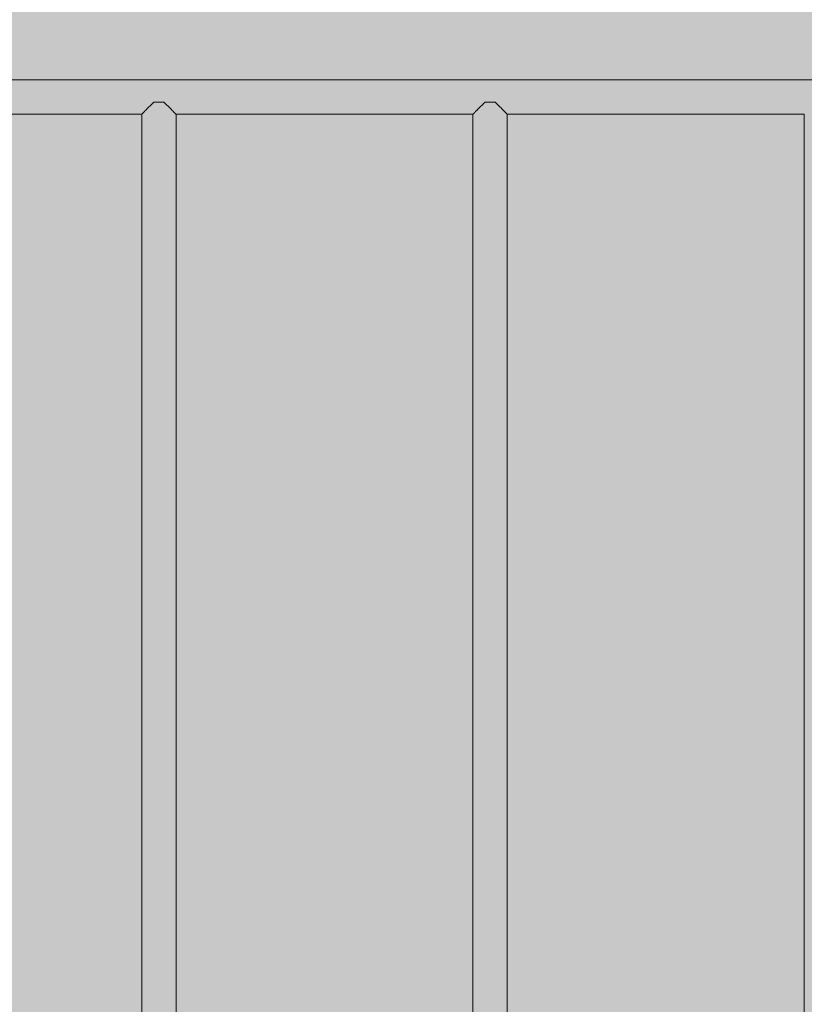
# Model space of a CAD drawing. Units: inches. Extents: x 513 to 661, y -1268 to -1123.
# Drawn here: x 566 to 569, y -1188 to -1184 of the extents above; entities that cross this region are included whole.
import ezdxf

# ---------------------------------------------------------------- set-up
doc = ezdxf.new("R2010")
doc.units = ezdxf.units.IN
doc.header["$MEASUREMENT"] = 0
doc.layers.add('_U+0421_U+043B_U+043E_U+0439 1', color=7, linetype='Continuous')

# ---------------------------------------------------------------- blocks, each defined once
blk = doc.blocks.new('block 162')
at = {"layer": '_U+0421_U+043B_U+043E_U+0439 1', "color": 250, "lineweight": 9, "true_color": 0x231f20}
for points in [[(570.1883, -1184.251), (563.8525, -1184.251)], [(566.3729, -1184.36), (566.3748, -1184.3581)], [(566.3748, -1184.3581), (566.3783, -1184.3546)], [(566.3748, -1184.3581), (566.3748, -1184.3581)], [(566.3783, -1184.3546), (566.3805, -1184.3524)], [(566.3805, -1184.3524), (566.3843, -1184.3486)], [(566.3805, -1184.3524), (566.3805, -1184.3524)], [(566.3843, -1184.3486), (566.3868, -1184.3461)], [(566.3868, -1184.3461), (566.3909, -1184.342)], [(566.3868, -1184.3461), (566.3868, -1184.3461)], [(566.3909, -1184.342), (566.3936, -1184.3393)], [(566.3936, -1184.3393), (566.398, -1184.3349)], [(566.398, -1184.3349), (566.4008, -1184.3321)], [(566.4008, -1184.332), (566.4012, -1184.3317)], [(566.4391, -1184.332), (566.4387, -1184.3317)], [(566.442, -1184.335), (566.4391, -1184.3321)], [(566.4463, -1184.3393), (566.442, -1184.335)], [(566.4463, -1184.3393), (566.4463, -1184.3393)], [(566.4491, -1184.342), (566.4463, -1184.3393)], [(566.4531, -1184.3461), (566.4491, -1184.342)], [(566.4531, -1184.3461), (566.4531, -1184.3461)], [(566.4557, -1184.3486), (566.4531, -1184.3461)], [(566.4594, -1184.3524), (566.4557, -1184.3486)], [(566.4594, -1184.3524), (566.4594, -1184.3524)], [(566.4617, -1184.3547), (566.4594, -1184.3524)], [(566.4651, -1184.358), (566.4617, -1184.3547)], [(566.4651, -1184.3581), (566.4651, -1184.358)], [(566.4671, -1184.3601), (566.4651, -1184.3581)], [(567.5678, -1184.3609), (567.5706, -1184.3581)], [(567.5706, -1184.3581), (567.5707, -1184.3581)], [(567.5707, -1184.3581), (567.5731, -1184.3556)], [(567.5731, -1184.3556), (567.5763, -1184.3524)], [(567.5763, -1184.3524), (567.579, -1184.3497)], [(567.5763, -1184.3524), (567.5763, -1184.3524)], [(567.579, -1184.3497), (567.5826, -1184.3461)], [(567.5826, -1184.3461), (567.5855, -1184.3432)], [(567.5826, -1184.3461), (567.5826, -1184.3461)], [(567.5855, -1184.3432), (567.5894, -1184.3393)], [(567.5894, -1184.3393), (567.5925, -1184.3362)], [(567.5925, -1184.3362), (567.5966, -1184.3321)], [(567.5966, -1184.332), (567.597, -1184.3317)], [(567.6349, -1184.332), (567.6345, -1184.3317)], [(567.6391, -1184.3362), (567.6349, -1184.3321)], [(567.6421, -1184.3393), (567.6391, -1184.3362)], [(567.6421, -1184.3393), (567.6421, -1184.3393)], [(567.6461, -1184.3432), (567.6421, -1184.3393)], [(567.6489, -1184.3461), (567.6461, -1184.3432)], [(567.6489, -1184.3461), (567.6489, -1184.3461)], [(567.6526, -1184.3498), (567.6489, -1184.3461)], [(567.6552, -1184.3524), (567.6526, -1184.3498)], [(567.6552, -1184.3524), (567.6552, -1184.3524)], [(567.6585, -1184.3557), (567.6552, -1184.3524)], [(567.6609, -1184.358), (567.6585, -1184.3557)], [(567.6609, -1184.3581), (567.6609, -1184.358)], [(567.6638, -1184.3609), (567.6609, -1184.3581)], [(566.3581, -1184.3748), (565.2861, -1184.3748)], [(566.3581, -1184.3748), (566.3584, -1184.3745)], [(566.3584, -1184.3745), (566.3585, -1184.3743)], [(566.3586, -1184.3743), (566.3594, -1184.3735)], [(566.3594, -1184.3735), (566.36, -1184.3729)], [(566.36, -1184.3729), (566.3615, -1184.3714)], [(566.36, -1184.3729), (566.36, -1184.3729)], [(566.3615, -1184.3714), (566.3624, -1184.3705)], [(566.3624, -1184.3705), (566.3644, -1184.3685)], [(566.3624, -1184.3705), (566.3624, -1184.3705)], [(566.3644, -1184.3685), (566.3657, -1184.3672)], [(566.3657, -1184.3672), (566.3683, -1184.3646)], [(566.3657, -1184.3672), (566.3657, -1184.3672)], [(566.3683, -1184.3646), (566.3699, -1184.363)], [(566.3699, -1184.363), (566.3729, -1184.36)], [(566.3699, -1184.363), (566.3699, -1184.363)], [(566.47, -1184.363), (566.4671, -1184.3601)], [(566.47, -1184.363), (566.47, -1184.363)], [(566.4717, -1184.3647), (566.47, -1184.363)], [(566.4742, -1184.3671), (566.4717, -1184.3647)], [(566.4742, -1184.3672), (566.4742, -1184.3671)], [(566.4756, -1184.3685), (566.4742, -1184.3672)], [(566.4775, -1184.3705), (566.4756, -1184.3685)], [(566.4775, -1184.3705), (566.4775, -1184.3705)], [(566.4785, -1184.3715), (566.4775, -1184.3705)], [(566.4799, -1184.3729), (566.4785, -1184.3715)], [(566.4799, -1184.3729), (566.4799, -1184.3729)], [(566.4805, -1184.3735), (566.4799, -1184.3729)], [(566.4814, -1184.3743), (566.4805, -1184.3735)], [(566.4814, -1184.3743), (566.4814, -1184.3743)], [(566.4816, -1184.3745), (566.4814, -1184.3743)], [(566.4819, -1184.3748), (566.4816, -1184.3745)], [(567.5539, -1184.3748), (566.4819, -1184.3748)], [(567.5539, -1184.3748), (567.5541, -1184.3746)], [(567.5541, -1184.3746), (567.5544, -1184.3743)], [(567.5544, -1184.3743), (567.555, -1184.3737)], [(567.555, -1184.3737), (567.5558, -1184.3729)], [(567.5558, -1184.3729), (567.5569, -1184.3718)], [(567.5558, -1184.3729), (567.5558, -1184.3729)], [(567.5569, -1184.3718), (567.5582, -1184.3705)], [(567.5582, -1184.3705), (567.5596, -1184.3691)], [(567.5582, -1184.3705), (567.5582, -1184.3705)], [(567.5596, -1184.3691), (567.5615, -1184.3672)], [(567.5615, -1184.3672), (567.5633, -1184.3654)], [(567.5615, -1184.3672), (567.5615, -1184.3672)], [(567.5633, -1184.3654), (567.5657, -1184.363)], [(567.5657, -1184.363), (567.5678, -1184.3609)], [(567.5657, -1184.363), (567.5657, -1184.363)], [(567.6658, -1184.363), (567.6638, -1184.3609)], [(567.6659, -1184.363), (567.6658, -1184.363)], [(567.6683, -1184.3654), (567.6659, -1184.363)], [(567.67, -1184.3671), (567.6683, -1184.3654)], [(567.67, -1184.3672), (567.67, -1184.3671)], [(567.672, -1184.3691), (567.67, -1184.3672)], [(567.6733, -1184.3705), (567.672, -1184.3691)], [(567.6733, -1184.3705), (567.6733, -1184.3705)], [(567.6747, -1184.3719), (567.6733, -1184.3705)], [(567.6757, -1184.3729), (567.6747, -1184.3719)], [(567.6757, -1184.3729), (567.6757, -1184.3729)], [(567.6766, -1184.3737), (567.6757, -1184.3729)], [(567.6772, -1184.3743), (567.6766, -1184.3737)], [(567.6772, -1184.3743), (567.6772, -1184.3743)], [(567.6775, -1184.3746), (567.6772, -1184.3743)], [(567.6777, -1184.3748), (567.6775, -1184.3746)], [(568.7497, -1184.3748), (567.6777, -1184.3748)], [(568.7497, -1184.3748), (568.7498, -1184.3747)], [(568.7498, -1184.3747), (568.7502, -1184.3743)]]:
    blk.add_lwpolyline(points, dxfattribs=at)
blk = doc.blocks.new('block 166')
at = {"layer": '_U+0421_U+043B_U+043E_U+0439 1', "color": 250, "lineweight": 9, "true_color": 0x231f20}
for points in [[(567.597, -1184.3317), (567.6042, -1184.3317)], [(567.6042, -1184.3317), (567.6119, -1184.3317)], [(567.6119, -1184.3317), (567.6197, -1184.3317)], [(567.6197, -1184.3317), (567.6274, -1184.3317)], [(567.6274, -1184.3317), (567.6345, -1184.3317)], [(567.5539, -1189.3351), (567.5539, -1184.3743)], [(567.6777, -1189.3346), (567.6777, -1184.3748)]]:
    blk.add_lwpolyline(points, dxfattribs=at)
blk = doc.blocks.new('block 167')
at = {"layer": '_U+0421_U+043B_U+043E_U+0439 1', "color": 250, "lineweight": 9, "true_color": 0x231f20}
for points in [[(566.4012, -1184.3317), (566.4084, -1184.3317)], [(566.4084, -1184.3317), (566.4161, -1184.3317)], [(566.4161, -1184.3317), (566.4239, -1184.3317)], [(566.4239, -1184.3317), (566.4316, -1184.3317)], [(566.4316, -1184.3317), (566.4387, -1184.3317)], [(566.3581, -1189.3346), (566.3581, -1184.3748)], [(566.4819, -1189.3351), (566.4819, -1184.3743)]]:
    blk.add_lwpolyline(points, dxfattribs=at)
blk = doc.blocks.new('block 169')
at = {"layer": '_U+0421_U+043B_U+043E_U+0439 1', "color": 250, "lineweight": 9, "true_color": 0x231f20}
blk.add_lwpolyline([(568.7497, -1189.3346), (568.7497, -1184.3748)], dxfattribs=at)
blk = doc.blocks.new('block 104')
at = {"layer": '_U+0421_U+043B_U+043E_U+0439 1'}
for name in ['block 162', 'block 167', 'block 166', 'block 169']:
    blk.add_blockref(name, (0, 0), dxfattribs=at)

msp = doc.modelspace()

# ---------------------------------------------------------------- hatches: boundary and pattern name
at = {"layer": '_U+0421_U+043B_U+043E_U+0439 1', "true_color": 0xfadaac}
h = msp.add_hatch(color=41, dxfattribs=at)
h.dxf.hatch_style = 2
edge = h.paths.add_edge_path()
edge.add_spline(control_points=[(604.6498, -1223.4891), (604.6498, -1223.4891), (524.2391, -1223.4891), (524.2391, -1223.4891), (518.2884, -1223.4891), (513.4644, -1218.6651), (513.4644, -1212.7144), (513.4644, -1212.7144), (513.4644, -1160.9963), (513.4644, -1160.9963), (513.4644, -1155.0456), (518.2884, -1150.2217), (524.2391, -1150.2217), (524.2391, -1150.2217), (604.6498, -1150.2217), (604.6498, -1150.2217), (610.6005, -1150.2217), (615.4245, -1155.0456), (615.4245, -1160.9963), (615.4245, -1160.9963), (615.4245, -1212.7144), (615.4245, -1212.7144), (615.4245, -1218.6651), (610.6005, -1223.4891), (604.6498, -1223.4891)], knot_values=[0, 0, 0, 0, 1, 1, 1, 2, 2, 2, 3, 3, 3, 4, 4, 4, 5, 5, 5, 6, 6, 6, 7, 7, 7, 8, 8, 8, 8], degree=3, periodic=1)

# ---------------------------------------------------------------- linework, layer by layer
at = {"layer": '_U+0421_U+043B_U+043E_U+0439 1', "color": 250, "lineweight": 9, "true_color": 0x231f20}
msp.add_open_spline([(604.6498, -1223.4891), (604.6498, -1223.4891), (524.2391, -1223.4891), (524.2391, -1223.4891), (518.2884, -1223.4891), (513.4644, -1218.6651), (513.4644, -1212.7144), (513.4644, -1212.7144), (513.4644, -1160.9963), (513.4644, -1160.9963), (513.4644, -1155.0456), (518.2884, -1150.2217), (524.2391, -1150.2217), (524.2391, -1150.2217), (604.6498, -1150.2217), (604.6498, -1150.2217), (610.6005, -1150.2217), (615.4245, -1155.0456), (615.4245, -1160.9963), (615.4245, -1160.9963), (615.4245, -1212.7144), (615.4245, -1212.7144), (615.4245, -1218.6651), (610.6005, -1223.4891), (604.6498, -1223.4891)], degree=3, knots=[0, 0, 0, 0, 1, 1, 1, 2, 2, 2, 3, 3, 3, 4, 4, 4, 5, 5, 5, 6, 6, 6, 7, 7, 7, 8, 8, 8, 8], dxfattribs=at)

# ---------------------------------------------------------------- block references
at = {"layer": '_U+0421_U+043B_U+043E_U+0439 1'}
msp.add_blockref('block 104', (0, 0), dxfattribs=at)

doc.saveas('drawing.dxf')
